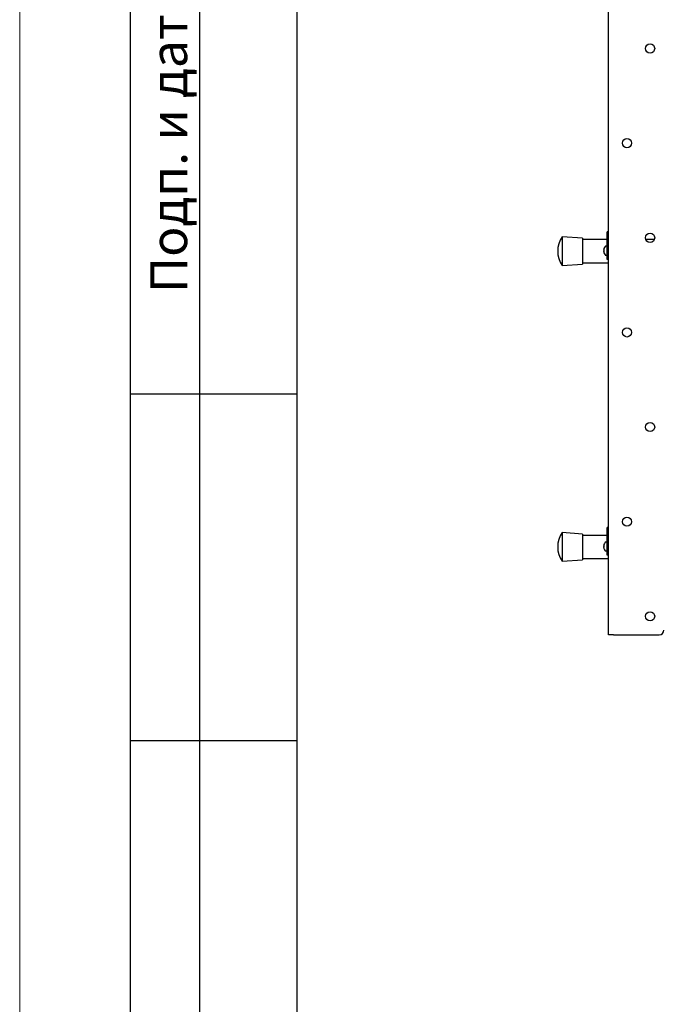
# Model space of a CAD drawing. Units: millimetres. Extents: x 0 to 420, y 0 to 297.
# Drawn here: x 0 to 46, y 71 to 142 of the extents above; entities that cross this region are included whole.
import ezdxf

# ---------------------------------------------------------------- set-up
doc = ezdxf.new("R2010")
doc.units = ezdxf.units.MM
doc.layers.add('ОСЕВЫЕ', color=7, linetype='Continuous')
doc.styles.add('SLDTEXTSTYLE0', font='GOST_BU.TTF', dxfattribs={"bigfont": 'bigfont'})

msp = doc.modelspace()

# ---------------------------------------------------------------- linework, layer by layer
at = {"color": 7, "linetype": 'Continuous', "lineweight": 25}
for p, q in [((20, 292), (20, 5)), ((20, 292), (20, 5)), ((42.4802, 97.651), (42.4802, 264.1176)), ((8, 5), (8, 150)), ((13, 5), (13, 150)), ((42.4802, 126.7176), (42.3802, 126.7176)), ((42.3802, 126.6813), (42.3802, 126.7176)), ((42.3802, 125.3176), (42.3802, 126.6813)), ((40.6135, 126.251), (39.1469, 126.351)), ((39.1469, 126.351), (39.1469, 124.2843)), ((40.6135, 126.251), (40.6135, 124.3843)), ((42.3802, 126.151), (40.6135, 126.151)), ((45.7857, 126.151), (45.1747, 126.151)), ((42.138, 125.3853), (42.138, 125.411)), ((42.138, 125.3853), (42.155, 125.3853)), ((42.155, 125.3166), (42.138, 125.3166)), ((42.138, 125.2909), (42.138, 125.3166)), ((42.154, 125.4974), (42.155, 125.4969)), ((42.155, 125.205), (42.154, 125.2045)), ((42.3802, 125.6676), (42.2531, 125.6676)), ((42.2531, 125.0343), (42.3802, 125.0343)), ((42.3802, 124.9176), (42.3802, 125.3176)), ((39.1469, 124.2843), (40.6135, 124.3843)), ((40.6135, 124.4843), (42.4802, 124.4843)), ((42.3802, 124.7176), (42.3802, 124.9176)), ((42.4802, 124.7176), (42.3802, 124.7176)), ((20, 115), (8, 115)), ((42.4802, 105.3843), (42.3802, 105.3843)), ((42.3802, 105.3479), (42.3802, 105.3843)), ((42.3802, 103.9843), (42.3802, 105.3479)), ((40.6135, 104.9176), (39.1469, 105.0176)), ((39.1469, 105.0176), (39.1469, 102.951)), ((40.6135, 104.9176), (40.6135, 103.051)), ((42.3802, 104.8176), (40.6135, 104.8176)), ((42.138, 104.052), (42.138, 104.0777)), ((42.138, 104.052), (42.155, 104.052)), ((42.138, 103.9576), (42.138, 103.9833)), ((42.155, 103.9833), (42.138, 103.9833)), ((42.154, 104.1641), (42.155, 104.1636)), ((42.155, 103.8717), (42.154, 103.8712)), ((42.3802, 104.3343), (42.2531, 104.3343)), ((42.2531, 103.701), (42.3802, 103.701)), ((42.3802, 103.5843), (42.3802, 103.9843)), ((39.1469, 102.951), (40.6135, 103.051)), ((40.6135, 103.151), (42.4802, 103.151)), ((42.3802, 103.3843), (42.3802, 103.5843)), ((42.4802, 103.3843), (42.3802, 103.3843)), ((42.8362, 97.651), (42.4802, 97.651)), ((42.8362, 97.651), (46.1469, 97.651)), ((20, 90), (8, 90))]:
    msp.add_line(p, q, dxfattribs=at)
for centre in [(45.4802, 139.9343), (43.8135, 133.1093), (45.4802, 126.2843), (43.8135, 119.4593), (45.4802, 112.6343), (43.8135, 105.8093), (45.4802, 98.9843)]:
    msp.add_circle(centre, 0.3333, dxfattribs=at)
for centre, radius, start, end in [((40.5819, 125.3176), 1.7683, 144.242607, 215.757393), ((42.6669, 125.351), 0.5322, 164.085172, 173.523083), ((42.6669, 125.351), 0.5322, 186.476917, 195.914828), ((42.6669, 125.351), 0.5333, 145.282094, 164.06295), ((42.7398, 125.351), 0.5857, 176.639564, 183.360436), ((42.6669, 125.351), 0.5333, 195.93705, 214.717906), ((42.2531, 125.6376), 0.03, 90, 145.282094), ((42.2531, 125.0643), 0.03, 214.717906, 270), ((40.5819, 103.9843), 1.7683, 144.242607, 215.757393), ((42.6669, 104.0176), 0.5322, 164.085172, 173.523083), ((42.6669, 104.0176), 0.5322, 186.476917, 195.914828), ((42.6669, 104.0176), 0.5333, 145.282094, 164.06295), ((42.7398, 104.0176), 0.5857, 176.639564, 183.360436), ((42.6669, 104.0176), 0.5333, 195.93705, 214.717906), ((42.2531, 104.3043), 0.03, 90, 145.282094), ((42.2531, 103.731), 0.03, 214.717906, 270), ((46.1469, 97.9843), 0.3333, 270, 0)]:
    msp.add_arc(centre, radius, start, end, dxfattribs=at)
at = {"layer": 'ОСЕВЫЕ', "lineweight": 18}
msp.add_line((0, 297), (0, 0), dxfattribs=at)

# ---------------------------------------------------------------- texts
at = {"color": 7, "linetype": 'Continuous', "lineweight": 0, "insert": (9.4376, 122.3039), "char_height": 2.645833, "attachment_point": 1, "rotation": 90, "style": 'SLDTEXTSTYLE0'}
msp.add_mtext('Подп. и дата', dxfattribs=at)

doc.saveas('drawing.dxf')
